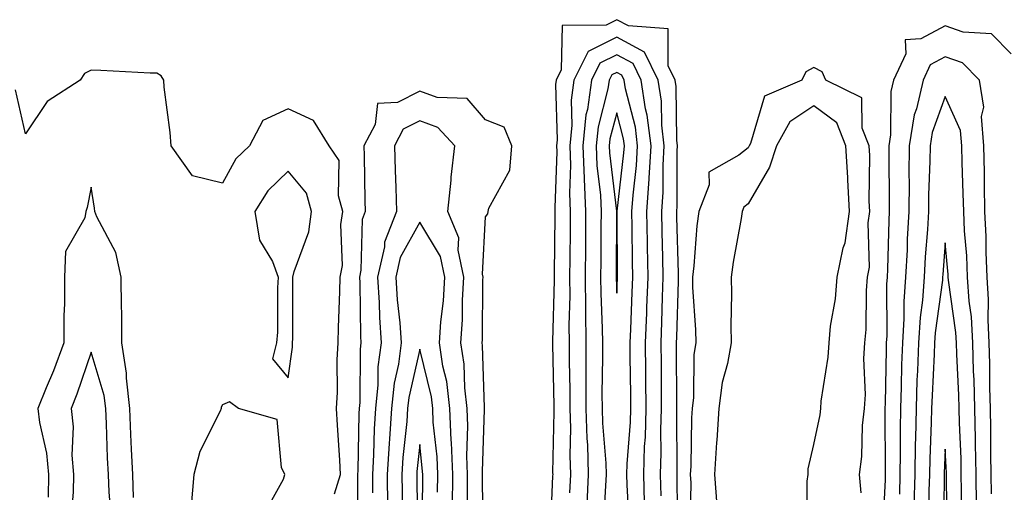
# Model space of a CAD drawing. Units: inches. Extents: x 976403 to 979043, y 7245098 to 7247738.
# Drawn here: x 978477 to 978627, y 7247059 to 7247131 of the extents above; entities that cross this region are included whole.
import ezdxf

# ---------------------------------------------------------------- set-up
doc = ezdxf.new("R2010")
doc.units = ezdxf.units.IN
doc.header["$MEASUREMENT"] = 0
doc.layers.add('Contour_97647245', color=7, linetype='Continuous', true_color=0x203622)

msp = doc.modelspace()

# ---------------------------------------------------------------- linework, layer by layer
at = {"layer": 'Contour_97647245'}
for points in [[(978577.36, 7247052.61, 3141), (978577.26, 7247061.13, 3141), (978577.23, 7247061.92, 3141), (978577.26, 7247062.71, 3141), (978577.17, 7247071.04, 3141), (978577.2, 7247071.92, 3141), (978577.19, 7247072.78, 3141), (978577.16, 7247081.03, 3141), (978577.15, 7247081.92, 3141), (978577.18, 7247082.79, 3141), (978577.43, 7247091.3, 3141), (978577.45, 7247091.92, 3141), (978577.44, 7247092.53, 3141), (978577.2, 7247101.07, 3141), (978577.19, 7247101.92, 3141), (978577.24, 7247102.73, 3141), (978577.26, 7247111.13, 3141), (978577.31, 7247111.92, 3141), (978577.2, 7247112.77, 3141), (978577.08, 7247120.95, 3141), (978576.93, 7247121.92, 3141), (978575.87, 7247124.1, 3141), (978575.85, 7247129.72, 3141), (978569.82, 7247130.15, 3141), (978568.05, 7247131.1, 3141), (978566.41, 7247130.28, 3141), (978559.75, 7247130.22, 3141), (978559.58, 7247123.45, 3141), (978558.8, 7247121.92, 3141), (978558.71, 7247121.26, 3141), (978558.97, 7247112.84, 3141), (978558.88, 7247111.92, 3141), (978558.91, 7247111.06, 3141), (978558.61, 7247102.48, 3141), (978558.63, 7247101.92, 3141), (978558.63, 7247101.34, 3141), (978558.51, 7247092.38, 3141), (978558.51, 7247091.46, 3141), (978558.26, 7247082.13, 3141), (978558.26, 7247081.71, 3141), (978558.47, 7247072.34, 3141), (978558.47, 7247071.92, 3141), (978558.49, 7247071.48, 3141), (978558.28, 7247062.15, 3141), (978558.29, 7247061.92, 3141), (978558.28, 7247061.69, 3141), (978558.05, 7247056.61, 3141)], [(978628.05, 7247125.89, 3141), (978625.06, 7247128.93, 3141), (978620.77, 7247129.2, 3141), (978618.05, 7247130.19, 3141), (978614.3, 7247128.17, 3141), (978611.93, 7247128.04, 3141), (978612.02, 7247125.89, 3141), (978610.18, 7247121.92, 3141), (978609.78, 7247120.19, 3141), (978609.71, 7247113.58, 3141), (978609.44, 7247111.92, 3141), (978609.43, 7247110.54, 3141), (978609.52, 7247103.39, 3141), (978609.51, 7247101.92, 3141), (978609.43, 7247100.54, 3141), (978609.25, 7247093.12, 3141), (978609.18, 7247091.92, 3141), (978609.1, 7247090.87, 3141), (978609.13, 7247083, 3141), (978609.07, 7247081.92, 3141), (978609.03, 7247080.94, 3141), (978608.9, 7247072.77, 3141), (978608.87, 7247071.92, 3141), (978608.86, 7247071.11, 3141), (978608.92, 7247062.79, 3141), (978608.9, 7247061.92, 3141), (978608.88, 7247061.09, 3141), (978608.42, 7247052.29, 3141)], [(978574.79, 7247058.66, 3142), (978574.68, 7247061.92, 3142), (978574.8, 7247065.17, 3142), (978574.76, 7247068.63, 3142), (978574.87, 7247071.92, 3142), (978574.84, 7247075.13, 3142), (978574.83, 7247078.7, 3142), (978574.8, 7247081.92, 3142), (978574.91, 7247085.06, 3142), (978575.02, 7247088.89, 3142), (978575.13, 7247091.92, 3142), (978575.08, 7247094.89, 3142), (978574.96, 7247098.83, 3142), (978574.92, 7247101.92, 3142), (978575.1, 7247104.87, 3142), (978575.11, 7247108.98, 3142), (978575.28, 7247111.92, 3142), (978574.9, 7247115.07, 3142), (978574.84, 7247118.71, 3142), (978574.35, 7247121.92, 3142), (978572.29, 7247126.16, 3142), (978568.05, 7247128.42, 3142), (978563.7, 7247126.27, 3142), (978561.5, 7247121.92, 3142), (978561.09, 7247118.88, 3142), (978561.2, 7247115.07, 3142), (978560.88, 7247111.92, 3142), (978561, 7247108.97, 3142), (978560.84, 7247104.71, 3142), (978560.97, 7247101.92, 3142), (978560.95, 7247099.02, 3142), (978560.89, 7247094.76, 3142), (978560.86, 7247091.92, 3142), (978560.89, 7247089.08, 3142), (978560.77, 7247084.64, 3142), (978560.8, 7247081.92, 3142), (978560.81, 7247079.16, 3142), (978560.9, 7247074.77, 3142), (978560.92, 7247071.92, 3142), (978561, 7247068.97, 3142), (978560.91, 7247064.78, 3142), (978561, 7247061.92, 3142), (978560.86, 7247059.11, 3142)], [(978572.28, 7247057.69, 3143), (978572.14, 7247061.92, 3143), (978572.29, 7247066.16, 3143), (978572.4, 7247067.57, 3143), (978572.53, 7247071.92, 3143), (978572.49, 7247076.36, 3143), (978572.47, 7247077.5, 3143), (978572.43, 7247081.92, 3143), (978572.6, 7247086.47, 3143), (978572.64, 7247087.33, 3143), (978572.81, 7247091.92, 3143), (978572.73, 7247096.6, 3143), (978572.72, 7247097.25, 3143), (978572.64, 7247101.92, 3143), (978572.95, 7247106.82, 3143), (978572.97, 7247107, 3143), (978573.26, 7247111.92, 3143), (978572.69, 7247116.56, 3143), (978572.43, 7247117.54, 3143), (978571.76, 7247121.92, 3143), (978570.55, 7247124.42, 3143), (978568.05, 7247125.76, 3143), (978565.49, 7247124.48, 3143), (978564.18, 7247121.92, 3143), (978563.59, 7247117.46, 3143), (978563.36, 7247116.61, 3143), (978562.89, 7247111.92, 3143), (978563.09, 7247106.96, 3143), (978563.1, 7247106.87, 3143), (978563.31, 7247101.92, 3143), (978563.27, 7247097.14, 3143), (978563.27, 7247096.7, 3143), (978563.23, 7247091.92, 3143), (978563.26, 7247087.13, 3143), (978563.28, 7247086.69, 3143), (978563.33, 7247081.92, 3143), (978563.35, 7247077.22, 3143), (978563.34, 7247076.63, 3143), (978563.36, 7247071.92, 3143), (978563.49, 7247067.36, 3143), (978563.57, 7247066.4, 3143), (978563.7, 7247061.92, 3143), (978563.47, 7247057.34, 3143)], [(978625.06, 7247058.93, 3142), (978625.03, 7247061.92, 3142), (978624.97, 7247065, 3142), (978624.99, 7247068.86, 3142), (978624.92, 7247071.92, 3142), (978624.85, 7247075.12, 3142), (978624.85, 7247078.72, 3142), (978624.75, 7247081.92, 3142), (978624.56, 7247085.41, 3142), (978624.63, 7247088.5, 3142), (978624.41, 7247091.92, 3142), (978624.25, 7247095.72, 3142), (978624.26, 7247098.13, 3142), (978624.09, 7247101.92, 3142), (978624.02, 7247105.95, 3142), (978624.01, 7247107.88, 3142), (978623.93, 7247111.92, 3142), (978623.58, 7247116.39, 3142), (978623.9, 7247117.77, 3142), (978623.24, 7247121.92, 3142), (978620.66, 7247124.53, 3142), (978618.05, 7247125.46, 3142), (978615.75, 7247124.22, 3142), (978614.67, 7247121.92, 3142), (978613.67, 7247117.54, 3142), (978613.33, 7247116.64, 3142), (978612.57, 7247111.92, 3142), (978612.52, 7247107.45, 3142), (978612.54, 7247106.41, 3142), (978612.48, 7247101.92, 3142), (978612.26, 7247097.71, 3142), (978612.22, 7247096.09, 3142), (978612.01, 7247091.92, 3142), (978611.73, 7247088.24, 3142), (978611.74, 7247085.61, 3142), (978611.52, 7247081.92, 3142), (978611.4, 7247078.57, 3142), (978611.34, 7247075.21, 3142), (978611.23, 7247071.92, 3142), (978611.17, 7247068.8, 3142), (978611.2, 7247065.07, 3142), (978611.15, 7247061.92, 3142), (978611.06, 7247058.91, 3142)], [(978525.08, 7247058.95, 3141), (978526.02, 7247061.92, 3141), (978525.9, 7247064.07, 3141), (978525.52, 7247069.39, 3141), (978525.38, 7247071.92, 3141), (978525.55, 7247074.42, 3141), (978525.49, 7247079.36, 3141), (978525.64, 7247081.92, 3141), (978525.69, 7247084.28, 3141), (978525.88, 7247089.75, 3141), (978525.92, 7247091.92, 3141), (978526.29, 7247093.68, 3141), (978526.06, 7247099.93, 3141), (978526.34, 7247101.92, 3141), (978525.68, 7247104.29, 3141), (978525.81, 7247109.68, 3141), (978524.26, 7247111.92, 3141), (978521.89, 7247115.76, 3141), (978518.05, 7247117.55, 3141), (978514.19, 7247115.78, 3141), (978512.13, 7247111.92, 3141), (978510.04, 7247109.93, 3141), (978508.05, 7247106.25, 3141), (978503.45, 7247107.32, 3141), (978500.21, 7247111.92, 3141), (978500.05, 7247113.92, 3141), (978499.16, 7247120.81, 3141), (978499.08, 7247121.92, 3141), (978498.71, 7247122.58, 3141), (978498.05, 7247122.95, 3141), (978497.01, 7247122.96, 3141), (978489.52, 7247123.39, 3141), (978488.05, 7247123.4, 3141), (978487.04, 7247122.93, 3141), (978486.38, 7247121.92, 3141), (978481.34, 7247118.63, 3141), (978478.05, 7247113.74, 3141), (978476.54, 7247120.41, 3141)], [(978569.97, 7247053.84, 3144), (978569.64, 7247060.33, 3144), (978569.59, 7247061.92, 3144), (978569.64, 7247063.51, 3144), (978570.13, 7247069.84, 3144), (978570.2, 7247071.92, 3144), (978570.18, 7247074.05, 3144), (978570.1, 7247079.87, 3144), (978570.08, 7247081.92, 3144), (978570.16, 7247084.03, 3144), (978570.39, 7247089.58, 3144), (978570.48, 7247091.92, 3144), (978570.44, 7247094.31, 3144), (978570.4, 7247099.57, 3144), (978570.36, 7247101.92, 3144), (978570.52, 7247104.39, 3144), (978571.06, 7247108.91, 3144), (978571.22, 7247111.92, 3144), (978570.88, 7247114.75, 3144), (978569.38, 7247120.59, 3144), (978569.17, 7247121.92, 3144), (978568.8, 7247122.67, 3144), (978568.05, 7247123.08, 3144), (978567.28, 7247122.69, 3144), (978566.88, 7247121.92, 3144), (978566.7, 7247120.57, 3144), (978565.19, 7247114.78, 3144), (978564.91, 7247111.92, 3144), (978565.02, 7247108.89, 3144), (978565.55, 7247104.42, 3144), (978565.66, 7247101.92, 3144), (978565.64, 7247099.51, 3144), (978565.61, 7247094.36, 3144), (978565.59, 7247091.92, 3144), (978565.61, 7247089.48, 3144), (978565.84, 7247084.13, 3144), (978565.87, 7247081.92, 3144), (978565.87, 7247079.74, 3144), (978565.79, 7247074.18, 3144), (978565.8, 7247071.92, 3144), (978565.86, 7247069.73, 3144), (978566.36, 7247063.61, 3144), (978566.41, 7247061.92, 3144), (978566.32, 7247060.19, 3144), (978565.98, 7247053.99, 3144)], [(978605.26, 7247059.13, 3141), (978605.01, 7247061.92, 3141), (978605.35, 7247064.62, 3141), (978605.46, 7247069.33, 3141), (978605.74, 7247071.92, 3141), (978605.88, 7247074.09, 3141), (978605.67, 7247079.54, 3141), (978605.79, 7247081.92, 3141), (978606, 7247083.97, 3141), (978606.03, 7247089.9, 3141), (978606.19, 7247091.92, 3141), (978606.52, 7247093.45, 3141), (978606.3, 7247100.17, 3141), (978606.55, 7247101.92, 3141), (978606.47, 7247103.5, 3141), (978606.57, 7247110.44, 3141), (978606.48, 7247111.92, 3141), (978605.39, 7247114.58, 3141), (978605.32, 7247119.19, 3141), (978599.89, 7247121.92, 3141), (978599.32, 7247123.19, 3141), (978598.05, 7247123.82, 3141), (978596.82, 7247123.15, 3141), (978596.23, 7247121.92, 3141), (978590.52, 7247119.45, 3141), (978588.39, 7247112.26, 3141), (978588.2, 7247111.92, 3141), (978588.17, 7247111.8, 3141), (978588.05, 7247111.62, 3141), (978586.6, 7247110.47, 3141), (978582.08, 7247107.89, 3141), (978582.1, 7247105.97, 3141), (978580.55, 7247101.92, 3141), (978580.24, 7247099.73, 3141), (978579.78, 7247093.65, 3141), (978579.55, 7247091.92, 3141), (978579.59, 7247090.38, 3141), (978580.04, 7247083.91, 3141), (978580.09, 7247081.92, 3141), (978579.79, 7247080.18, 3141), (978579.74, 7247073.61, 3141), (978579.52, 7247071.92, 3141), (978579.44, 7247070.53, 3141), (978579.31, 7247063.18, 3141), (978579.23, 7247061.92, 3141), (978579.34, 7247060.63, 3141), (978579.18, 7247053.05, 3141)], [(978547.7, 7247052.27, 3141), (978547.61, 7247061.48, 3141), (978547.62, 7247061.92, 3141), (978547.6, 7247062.37, 3141), (978547.91, 7247071.78, 3141), (978547.91, 7247071.92, 3141), (978547.89, 7247072.08, 3141), (978547.63, 7247081.5, 3141), (978547.57, 7247081.92, 3141), (978547.6, 7247082.37, 3141), (978547.67, 7247091.54, 3141), (978547.69, 7247091.92, 3141), (978547.59, 7247092.38, 3141), (978548.05, 7247101.12, 3141), (978548.41, 7247101.56, 3141), (978548.47, 7247101.92, 3141), (978548.57, 7247102.44, 3141), (978551.79, 7247108.18, 3141), (978552.05, 7247111.92, 3141), (978550.89, 7247114.76, 3141), (978548.05, 7247115.88, 3141), (978545.25, 7247119.12, 3141), (978540.71, 7247119.26, 3141), (978538.05, 7247120.23, 3141), (978534.65, 7247118.52, 3141), (978531.61, 7247118.36, 3141), (978531.28, 7247115.15, 3141), (978529.54, 7247111.92, 3141), (978529.59, 7247110.38, 3141), (978529.71, 7247103.58, 3141), (978529.77, 7247101.92, 3141), (978529.28, 7247100.69, 3141), (978529.11, 7247092.98, 3141), (978528.87, 7247091.92, 3141), (978528.93, 7247091.04, 3141), (978529.05, 7247082.92, 3141), (978529.11, 7247081.92, 3141), (978528.99, 7247080.98, 3141), (978528.96, 7247072.83, 3141), (978528.86, 7247071.92, 3141), (978528.81, 7247071.16, 3141), (978528.64, 7247062.51, 3141), (978528.6, 7247061.92, 3141), (978528.6, 7247061.37, 3141), (978528.64, 7247052.51, 3141)], [(978622.81, 7247057.16, 3143), (978622.76, 7247061.92, 3143), (978622.67, 7247066.54, 3143), (978622.64, 7247067.33, 3143), (978622.54, 7247071.92, 3143), (978622.42, 7247076.3, 3143), (978622.36, 7247077.61, 3143), (978622.24, 7247081.92, 3143), (978622.02, 7247085.89, 3143), (978621.68, 7247088.29, 3143), (978621.45, 7247091.92, 3143), (978621.32, 7247095.19, 3143), (978620.98, 7247098.99, 3143), (978620.85, 7247101.92, 3143), (978620.79, 7247104.66, 3143), (978620.61, 7247109.36, 3143), (978620.56, 7247111.92, 3143), (978620.37, 7247114.24, 3143), (978618.05, 7247119.42, 3143), (978616.04, 7247113.93, 3143), (978615.72, 7247111.92, 3143), (978615.69, 7247109.56, 3143), (978615.5, 7247104.47, 3143), (978615.47, 7247101.92, 3143), (978615.33, 7247099.2, 3143), (978614.97, 7247095, 3143), (978614.82, 7247091.92, 3143), (978614.56, 7247088.43, 3143), (978614.2, 7247085.77, 3143), (978613.96, 7247081.92, 3143), (978613.82, 7247077.69, 3143), (978613.74, 7247076.23, 3143), (978613.6, 7247071.92, 3143), (978613.52, 7247067.39, 3143), (978613.48, 7247066.49, 3143), (978613.39, 7247061.92, 3143), (978613.25, 7247057.12, 3143)], [(978596.99, 7247052.98, 3142), (978597.03, 7247060.9, 3142), (978597.19, 7247061.92, 3142), (978597.19, 7247062.78, 3142), (978598.05, 7247066.46, 3142), (978598.99, 7247070.98, 3142), (978599.09, 7247071.92, 3142), (978599.16, 7247073.03, 3142), (978600.24, 7247079.73, 3142), (978600.35, 7247081.92, 3142), (978600.6, 7247084.47, 3142), (978601.32, 7247088.65, 3142), (978601.59, 7247091.92, 3142), (978602.51, 7247096.38, 3142), (978602.81, 7247097.16, 3142), (978603.46, 7247101.92, 3142), (978603.22, 7247106.75, 3142), (978603.22, 7247107.09, 3142), (978602.93, 7247111.92, 3142), (978601.52, 7247115.39, 3142), (978598.05, 7247117.98, 3142), (978594.4, 7247115.57, 3142), (978592.34, 7247111.92, 3142), (978591.3, 7247108.67, 3142), (978588.05, 7247103.09, 3142), (978587.4, 7247102.57, 3142), (978587.14, 7247101.92, 3142), (978587, 7247100.87, 3142), (978585.75, 7247094.22, 3142), (978585.46, 7247091.92, 3142), (978585.52, 7247089.39, 3142), (978585.39, 7247084.58, 3142), (978585.44, 7247081.92, 3142), (978584.91, 7247078.78, 3142), (978584.08, 7247075.89, 3142), (978583.56, 7247071.92, 3142), (978583.25, 7247067.12, 3142), (978583.21, 7247066.76, 3142), (978582.92, 7247061.92, 3142), (978583.29, 7247057.16, 3142)], [(978545.37, 7247054.6, 3142), (978545.34, 7247059.21, 3142), (978545.34, 7247061.92, 3142), (978545.24, 7247064.73, 3142), (978545.39, 7247069.26, 3142), (978545.29, 7247071.92, 3142), (978544.91, 7247075.06, 3142), (978544.8, 7247078.67, 3142), (978544.31, 7247081.92, 3142), (978544.54, 7247085.43, 3142), (978544.57, 7247088.44, 3142), (978544.78, 7247091.92, 3142), (978543.92, 7247096.05, 3142), (978544.02, 7247097.89, 3142), (978542.34, 7247101.92, 3142), (978542.83, 7247106.7, 3142), (978542.84, 7247107.13, 3142), (978543.39, 7247111.92, 3142), (978540.81, 7247114.68, 3142), (978538.05, 7247115.69, 3142), (978535.54, 7247114.43, 3142), (978534.19, 7247111.92, 3142), (978534.3, 7247108.17, 3142), (978534.41, 7247105.56, 3142), (978534.51, 7247101.92, 3142), (978532.71, 7247097.26, 3142), (978532.69, 7247096.56, 3142), (978531.64, 7247091.92, 3142), (978531.88, 7247088.09, 3142), (978531.91, 7247085.78, 3142), (978532.17, 7247081.92, 3142), (978531.7, 7247078.27, 3142), (978531.69, 7247075.56, 3142), (978531.31, 7247071.92, 3142), (978531.11, 7247068.86, 3142), (978531.03, 7247064.9, 3142), (978530.84, 7247061.92, 3142), (978530.86, 7247059.11, 3142)], [(978494.51, 7247058.38, 3142), (978494.37, 7247061.92, 3142), (978494.2, 7247065.77, 3142), (978494.09, 7247067.96, 3142), (978493.91, 7247071.92, 3142), (978493.4, 7247076.57, 3142), (978493.44, 7247077.31, 3142), (978492.73, 7247081.92, 3142), (978492.71, 7247086.58, 3142), (978492.65, 7247087.32, 3142), (978492.63, 7247091.92, 3142), (978491.82, 7247095.69, 3142), (978488.89, 7247101.08, 3142), (978488.58, 7247101.92, 3142), (978488.54, 7247102.41, 3142), (978488.05, 7247105.61, 3142), (978487.46, 7247102.51, 3142), (978487.21, 7247101.92, 3142), (978487.1, 7247100.97, 3142), (978484.15, 7247095.82, 3142), (978484.01, 7247091.92, 3142), (978484.01, 7247087.88, 3142), (978483.87, 7247086.1, 3142), (978483.87, 7247081.92, 3142), (978482.31, 7247077.66, 3142), (978481.19, 7247075.06, 3142), (978479.93, 7247071.92, 3142), (978480.17, 7247069.8, 3142), (978481.26, 7247065.13, 3142), (978481.54, 7247061.92, 3142), (978481.5, 7247058.47, 3142)], [(978543.06, 7247056.93, 3143), (978543.07, 7247061.92, 3143), (978542.89, 7247066.76, 3143), (978542.85, 7247067.12, 3143), (978542.66, 7247071.92, 3143), (978542.16, 7247076.03, 3143), (978541.59, 7247078.38, 3143), (978541.06, 7247081.92, 3143), (978541.27, 7247085.14, 3143), (978541.65, 7247088.32, 3143), (978541.88, 7247091.92, 3143), (978541.21, 7247095.08, 3143), (978538.05, 7247100.29, 3143), (978535.08, 7247094.89, 3143), (978534.41, 7247091.92, 3143), (978534.62, 7247088.49, 3143), (978535.02, 7247084.95, 3143), (978535.23, 7247081.92, 3143), (978534.81, 7247078.68, 3143), (978534.16, 7247075.81, 3143), (978533.75, 7247071.92, 3143), (978533.45, 7247067.32, 3143), (978533.38, 7247066.59, 3143), (978533.1, 7247061.92, 3143), (978533.13, 7247057, 3143)], [(978620.57, 7247054.44, 3144), (978620.51, 7247059.46, 3144), (978620.48, 7247061.92, 3144), (978620.44, 7247064.31, 3144), (978620.2, 7247069.77, 3144), (978620.16, 7247071.92, 3144), (978620.1, 7247073.97, 3144), (978619.78, 7247080.19, 3144), (978619.73, 7247081.92, 3144), (978619.64, 7247083.51, 3144), (978618.52, 7247091.45, 3144), (978618.49, 7247091.92, 3144), (978618.47, 7247092.34, 3144), (978618.05, 7247097.14, 3144), (978617.65, 7247092.32, 3144), (978617.63, 7247091.92, 3144), (978617.6, 7247091.47, 3144), (978616.51, 7247083.46, 3144), (978616.41, 7247081.92, 3144), (978616.35, 7247080.22, 3144), (978616.03, 7247073.94, 3144), (978615.96, 7247071.92, 3144), (978615.92, 7247069.79, 3144), (978615.69, 7247064.28, 3144), (978615.65, 7247061.92, 3144), (978615.56, 7247059.43, 3144), (978615.5, 7247054.47, 3144)], [(978491.13, 7247055, 3143), (978490.77, 7247059.2, 3143), (978490.67, 7247061.92, 3143), (978490.55, 7247064.42, 3143), (978490.36, 7247069.61, 3143), (978490.26, 7247071.92, 3143), (978490.04, 7247073.91, 3143), (978488.05, 7247080.51, 3143), (978485.86, 7247074.11, 3143), (978484.99, 7247071.92, 3143), (978485.3, 7247069.17, 3143), (978485.11, 7247064.86, 3143), (978485.35, 7247061.92, 3143), (978485.33, 7247059.2, 3143), (978484.97, 7247055, 3143)], [(978540.78, 7247059.19, 3144), (978540.79, 7247061.92, 3144), (978540.7, 7247064.57, 3144), (978540.12, 7247069.85, 3144), (978540.03, 7247071.92, 3144), (978539.82, 7247073.69, 3144), (978538.05, 7247080.99, 3144), (978536.38, 7247073.59, 3144), (978536.2, 7247071.92, 3144), (978536.08, 7247069.95, 3144), (978535.5, 7247064.47, 3144), (978535.34, 7247061.92, 3144), (978535.36, 7247059.23, 3144), (978535.41, 7247054.56, 3144)], [(978514.27, 7247055.7, 3142), (978517.34, 7247061.21, 3142), (978517.52, 7247061.92, 3142), (978517.03, 7247062.94, 3142), (978516.37, 7247070.24, 3142), (978510.47, 7247071.92, 3142), (978509.09, 7247072.96, 3142), (978508.05, 7247072.49, 3142), (978507.85, 7247072.12, 3142), (978507.82, 7247071.92, 3142), (978507.68, 7247071.55, 3142), (978504.56, 7247065.41, 3142), (978503.68, 7247061.92, 3142), (978503.27, 7247057.14, 3142)], [(978538.41, 7247052.28, 3145), (978538.51, 7247061.46, 3145), (978538.51, 7247061.92, 3145), (978538.5, 7247062.37, 3145), (978538.05, 7247066.45, 3145), (978537.62, 7247062.35, 3145), (978537.59, 7247061.92, 3145), (978537.59, 7247061.46, 3145), (978537.69, 7247052.28, 3145)], [(978618.33, 7247052.2, 3145), (978618.22, 7247061.75, 3145), (978618.22, 7247061.92, 3145), (978618.21, 7247062.08, 3145), (978618.05, 7247065.73, 3145), (978617.89, 7247062.08, 3145), (978617.89, 7247061.92, 3145), (978617.88, 7247061.75, 3145), (978617.76, 7247052.21, 3145)]]:
    msp.add_polyline3d(points, dxfattribs=at)
for points in [[(978568.05, 7247089.49, 3145), (978568.15, 7247091.82, 3145), (978568.16, 7247091.92, 3145), (978568.15, 7247092.02, 3145), (978568.09, 7247101.88, 3145), (978568.09, 7247101.92, 3145), (978568.1, 7247101.97, 3145), (978569.13, 7247110.84, 3145), (978569.2, 7247111.92, 3145), (978569.08, 7247112.95, 3145), (978568.05, 7247116.93, 3145), (978567.01, 7247112.96, 3145), (978566.91, 7247111.92, 3145), (978566.96, 7247110.83, 3145), (978568, 7247101.97, 3145), (978568.01, 7247101.92, 3145), (978568.01, 7247101.88, 3145), (978567.94, 7247092.03, 3145), (978567.94, 7247091.81, 3145)], [(978518.05, 7247076.58, 3142), (978518.68, 7247081.29, 3142), (978518.71, 7247081.92, 3142), (978518.73, 7247082.6, 3142), (978518.73, 7247091.24, 3142), (978518.74, 7247091.92, 3142), (978518.93, 7247092.8, 3142), (978521.17, 7247098.8, 3142), (978521.59, 7247101.92, 3142), (978520.82, 7247104.69, 3142), (978518.05, 7247108.05, 3142), (978514.93, 7247105.04, 3142), (978512.96, 7247101.92, 3142), (978513.67, 7247097.54, 3142), (978515.64, 7247094.33, 3142), (978516.53, 7247091.92, 3142), (978516.41, 7247090.28, 3142), (978516.41, 7247083.56, 3142), (978516.27, 7247081.92, 3142), (978515.62, 7247079.49, 3142)]]:
    msp.add_polyline3d(points, close=True, dxfattribs=at)

doc.saveas('drawing.dxf')
